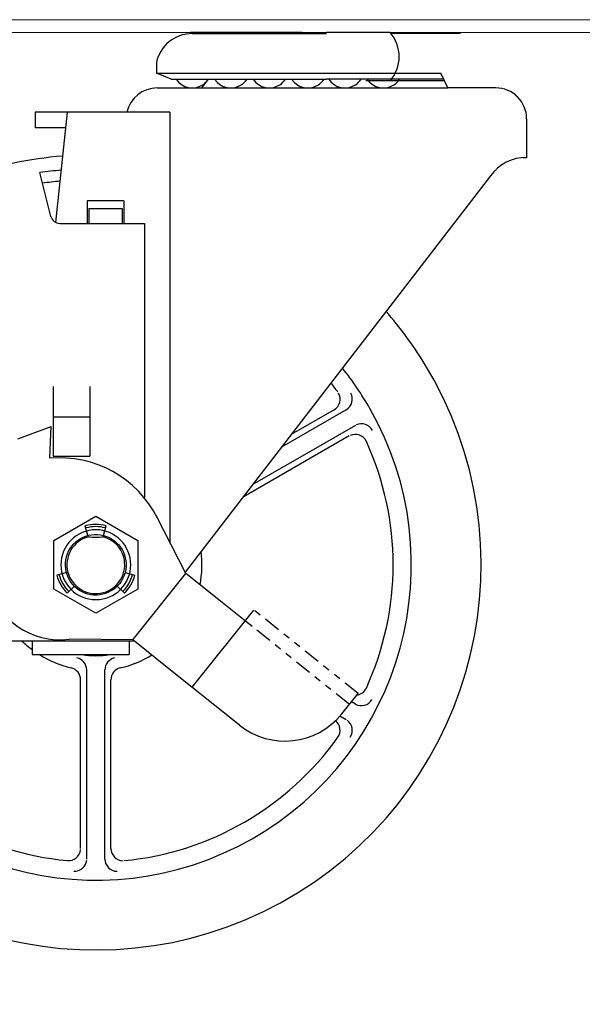
# Model space of a CAD drawing. Extents: x 4 to 295, y -272 to -25.
# Drawn here: x 34 to 42, y -258 to -244 of the extents above; entities that cross this region are included whole.
import ezdxf

# ---------------------------------------------------------------- set-up
doc = ezdxf.new("R2010")
doc.units = 0
doc.header["$MEASUREMENT"] = 0
doc.linetypes.add('AI-Linetype-167', pattern=[0.48599, 0.242995, -0.048599, 0.048599, -0.048599, 0.048599, -0.048599])
doc.linetypes.add('AI-Linetype-168', pattern=[0.48599, 0.242995, -0.048599, 0.048599, -0.048599, 0.048599, -0.048599])
doc.layers.add('Layer 1', color=7, linetype='Continuous')

# ---------------------------------------------------------------- blocks, each defined once
blk = doc.blocks.new('block 515')
at = {"layer": 'Layer 1', "color": 7, "lineweight": 18, "true_color": 0xffffff}
blk.add_lwpolyline([(26.5, -243.786), (91.893, -243.786)], dxfattribs=at)
blk = doc.blocks.new('block 539')
at = {"layer": 'Layer 1', "color": 7, "lineweight": 18, "true_color": 0xffffff}
blk.add_lwpolyline([(91.894, -243.972), (29.553, -243.972)], dxfattribs=at)
blk = doc.blocks.new('block 2100')
at = {"layer": 'Layer 1', "color": 7, "lineweight": 30, "true_color": 0xffffff}
blk.add_lwpolyline([(37.985, -243.972), (36.365, -243.972)], dxfattribs=at)
blk = doc.blocks.new('block 2101')
at = {"layer": 'Layer 1', "color": 7, "lineweight": 30, "true_color": 0xffffff}
blk.add_lwpolyline([(35.522, -252.832), (36.296, -251.865)], dxfattribs=at)
blk = doc.blocks.new('block 2102')
at = {"layer": 'Layer 1', "color": 7, "lineweight": 30, "true_color": 0xffffff}
blk.add_open_spline([(33.414, -251.97), (33.52, -252.522), (34.037, -252.896), (34.595, -252.823)], degree=3, dxfattribs=at)
blk = doc.blocks.new('block 2103')
at = {"layer": 'Layer 1', "color": 7, "lineweight": 30, "true_color": 0xffffff}
blk.add_lwpolyline([(37.263, -252.639), (36.799, -252.267)], dxfattribs=at)
blk = doc.blocks.new('block 2107')
at = {"layer": 'Layer 1', "color": 7, "lineweight": 30, "true_color": 0xffffff}
blk.add_open_spline([(38.927, -253.535), (39.448, -252.393), (39.448, -251.081), (38.927, -249.938)], degree=3, dxfattribs=at)
blk = doc.blocks.new('block 2108')
at = {"layer": 'Layer 1', "color": 7, "linetype": 'AI-Linetype-167', "lineweight": 30, "true_color": 0xffffff}
blk.add_lwpolyline([(38.806, -253.614), (37.287, -252.397)], dxfattribs=at)
blk = doc.blocks.new('block 2109')
at = {"layer": 'Layer 1', "color": 7, "lineweight": 30, "true_color": 0xffffff}
blk.add_lwpolyline([(36.385, -253.523), (37.287, -252.397)], dxfattribs=at)
blk = doc.blocks.new('block 2110')
at = {"layer": 'Layer 1', "color": 7, "lineweight": 30, "true_color": 0xffffff}
blk.add_open_spline([(32.041, -246.949), (29.396, -248.573), (28.57, -252.034), (30.194, -254.678), (31.818, -257.322), (35.279, -258.149), (37.923, -256.524), (40.567, -254.9), (41.394, -251.44), (39.77, -248.795), (39.606, -248.529), (39.42, -248.277), (39.215, -248.041)], degree=3, knots=[0, 0, 0, 0, 1, 1, 1, 2, 2, 2, 3, 3, 3, 4, 4, 4, 4], dxfattribs=at)
blk = doc.blocks.new('block 2111')
at = {"layer": 'Layer 1', "color": 7, "lineweight": 30, "true_color": 0xffffff}
blk.add_open_spline([(32.703, -247.739), (30.495, -248.997), (29.726, -251.807), (30.984, -254.015), (32.242, -256.223), (35.052, -256.993), (37.26, -255.734), (39.468, -254.476), (40.238, -251.666), (38.979, -249.458), (38.861, -249.251), (38.727, -249.053), (38.578, -248.866)], degree=3, knots=[0, 0, 0, 0, 1, 1, 1, 2, 2, 2, 3, 3, 3, 4, 4, 4, 4], dxfattribs=at)
blk = doc.blocks.new('block 2112')
at = {"layer": 'Layer 1', "color": 7, "lineweight": 30, "true_color": 0xffffff}
blk.add_open_spline([(37.076, -254.076), (37.534, -254.443), (38.202, -254.369), (38.569, -253.911)], degree=3, dxfattribs=at)
blk = doc.blocks.new('block 2113')
at = {"layer": 'Layer 1', "color": 7, "lineweight": 30, "true_color": 0xffffff}
blk.add_open_spline([(35.397, -256.053), (36.647, -255.932), (37.783, -255.276), (38.512, -254.254)], degree=3, dxfattribs=at)
blk = doc.blocks.new('block 2114')
at = {"layer": 'Layer 1', "color": 7, "linetype": 'AI-Linetype-168', "lineweight": 30, "true_color": 0xffffff}
blk.add_lwpolyline([(38.679, -253.773), (37.159, -252.556)], dxfattribs=at)
blk = doc.blocks.new('block 2115')
at = {"layer": 'Layer 1', "color": 7, "lineweight": 30, "true_color": 0xffffff}
blk.add_lwpolyline([(38.569, -253.911), (38.806, -253.614)], dxfattribs=at)
blk = doc.blocks.new('block 2116')
at = {"layer": 'Layer 1', "color": 7, "lineweight": 30, "true_color": 0xffffff}
blk.add_open_spline([(38.767, -253.769), (38.852, -253.818), (38.96, -253.789), (39.009, -253.704)], degree=3, dxfattribs=at)
blk = doc.blocks.new('block 2117')
at = {"layer": 'Layer 1', "color": 7, "lineweight": 30, "true_color": 0xffffff}
blk.add_lwpolyline([(38.767, -253.769), (38.709, -253.735)], dxfattribs=at)
blk = doc.blocks.new('block 2118')
at = {"layer": 'Layer 1', "color": 7, "lineweight": 30, "true_color": 0xffffff}
blk.add_lwpolyline([(38.634, -253.999), (38.541, -253.945)], dxfattribs=at)
blk = doc.blocks.new('block 2119')
at = {"layer": 'Layer 1', "color": 7, "lineweight": 30, "true_color": 0xffffff}
blk.add_open_spline([(38.692, -254.251), (38.747, -254.17), (38.726, -254.06), (38.645, -254.006)], degree=3, dxfattribs=at)
blk = doc.blocks.new('block 2120')
at = {"layer": 'Layer 1', "color": 7, "lineweight": 30, "true_color": 0xffffff}
blk.add_open_spline([(38.512, -254.254), (38.567, -254.177), (38.551, -254.07), (38.477, -254.012)], degree=3, dxfattribs=at)
blk = doc.blocks.new('block 2121')
at = {"layer": 'Layer 1', "color": 7, "lineweight": 30, "true_color": 0xffffff}
blk.add_open_spline([(38.788, -253.637), (38.849, -253.63), (38.902, -253.591), (38.927, -253.535)], degree=3, dxfattribs=at)
blk = doc.blocks.new('block 2122')
at = {"layer": 'Layer 1', "color": 7, "lineweight": 30, "true_color": 0xffffff}
blk.add_open_spline([(31.452, -254.254), (32.181, -255.276), (33.317, -255.932), (34.567, -256.053)], degree=3, dxfattribs=at)
blk = doc.blocks.new('block 2125')
at = {"layer": 'Layer 1', "color": 7, "lineweight": 30, "true_color": 0xffffff}
blk.add_lwpolyline([(34.849, -256.031), (34.849, -253.27)], dxfattribs=at)
blk = doc.blocks.new('block 2126')
at = {"layer": 'Layer 1', "color": 7, "lineweight": 30, "true_color": 0xffffff}
blk.add_lwpolyline([(34.761, -255.877), (34.761, -253.416)], dxfattribs=at)
blk = doc.blocks.new('block 2127')
at = {"layer": 'Layer 1', "color": 7, "lineweight": 30, "true_color": 0xffffff}
blk.add_lwpolyline([(35.115, -256.031), (35.115, -253.27)], dxfattribs=at)
blk = doc.blocks.new('block 2128')
at = {"layer": 'Layer 1', "color": 7, "lineweight": 30, "true_color": 0xffffff}
blk.add_lwpolyline([(35.203, -255.877), (35.203, -253.416)], dxfattribs=at)
blk = doc.blocks.new('block 2129')
at = {"layer": 'Layer 1', "color": 7, "lineweight": 30, "true_color": 0xffffff}
blk.add_open_spline([(35.115, -256.031), (35.115, -256.129), (35.194, -256.208), (35.291, -256.208)], degree=3, dxfattribs=at)
blk = doc.blocks.new('block 2130')
at = {"layer": 'Layer 1', "color": 7, "lineweight": 30, "true_color": 0xffffff}
blk.add_open_spline([(35.203, -255.877), (35.203, -255.974), (35.282, -256.054), (35.38, -256.054)], degree=3, dxfattribs=at)
blk = doc.blocks.new('block 2131')
at = {"layer": 'Layer 1', "color": 7, "lineweight": 30, "true_color": 0xffffff}
blk.add_open_spline([(34.659, -256.207), (34.757, -256.214), (34.842, -256.141), (34.849, -256.044)], degree=3, dxfattribs=at)
blk = doc.blocks.new('block 2132')
at = {"layer": 'Layer 1', "color": 7, "lineweight": 30, "true_color": 0xffffff}
blk.add_open_spline([(34.567, -256.053), (34.664, -256.062), (34.75, -255.991), (34.76, -255.893)], degree=3, dxfattribs=at)
blk = doc.blocks.new('block 2133')
at = {"layer": 'Layer 1', "color": 7, "lineweight": 30, "true_color": 0xffffff}
blk.add_lwpolyline([(34.053, -253.048), (35.468, -253.048)], dxfattribs=at)
blk = doc.blocks.new('block 2134')
at = {"layer": 'Layer 1', "color": 7, "lineweight": 30, "true_color": 0xffffff}
blk.add_lwpolyline([(33.654, -252.845), (35.538, -252.845)], dxfattribs=at)
blk = doc.blocks.new('block 2135')
at = {"layer": 'Layer 1', "color": 7, "lineweight": 30, "true_color": 0xffffff}
blk.add_open_spline([(34.159, -253.048), (34.302, -253.138), (34.46, -253.204), (34.624, -253.243)], degree=3, dxfattribs=at)
blk = doc.blocks.new('block 2136')
at = {"layer": 'Layer 1', "color": 7, "lineweight": 30, "true_color": 0xffffff}
blk.add_lwpolyline([(37.076, -254.076), (36.024, -253.234)], dxfattribs=at)
blk = doc.blocks.new('block 2137')
at = {"layer": 'Layer 1', "color": 7, "lineweight": 30, "true_color": 0xffffff}
blk.add_lwpolyline([(36.024, -253.234), (35.522, -252.832)], dxfattribs=at)
blk = doc.blocks.new('block 2138')
at = {"layer": 'Layer 1', "color": 7, "lineweight": 30, "true_color": 0xffffff}
blk.add_open_spline([(34.849, -253.27), (34.849, -253.186), (34.79, -253.114), (34.707, -253.097)], degree=3, dxfattribs=at)
blk = doc.blocks.new('block 2139')
at = {"layer": 'Layer 1', "color": 7, "lineweight": 30, "true_color": 0xffffff}
blk.add_open_spline([(35.256, -253.097), (35.174, -253.114), (35.115, -253.186), (35.115, -253.27)], degree=3, dxfattribs=at)
blk = doc.blocks.new('block 2140')
at = {"layer": 'Layer 1', "color": 7, "lineweight": 30, "true_color": 0xffffff}
blk.add_open_spline([(35.339, -253.243), (35.501, -253.205), (35.656, -253.141), (35.798, -253.053)], degree=3, dxfattribs=at)
blk = doc.blocks.new('block 2141')
at = {"layer": 'Layer 1', "color": 7, "lineweight": 30, "true_color": 0xffffff}
blk.add_open_spline([(35.339, -253.243), (35.259, -253.262), (35.203, -253.334), (35.203, -253.416)], degree=3, dxfattribs=at)
blk = doc.blocks.new('block 2142')
at = {"layer": 'Layer 1', "color": 7, "lineweight": 30, "true_color": 0xffffff}
blk.add_open_spline([(34.761, -253.416), (34.761, -253.334), (34.704, -253.262), (34.624, -253.243)], degree=3, dxfattribs=at)
blk = doc.blocks.new('block 2143')
at = {"layer": 'Layer 1', "color": 7, "lineweight": 30, "true_color": 0xffffff}
blk.add_lwpolyline([(35.522, -252.832), (34.595, -252.823)], dxfattribs=at)
blk = doc.blocks.new('block 2144')
at = {"layer": 'Layer 1', "color": 7, "lineweight": 30, "true_color": 0xffffff}
blk.add_open_spline([(34.779, -253.048), (34.914, -253.069), (35.05, -253.069), (35.184, -253.048)], degree=3, dxfattribs=at)
blk = doc.blocks.new('block 2145')
at = {"layer": 'Layer 1', "color": 7, "lineweight": 30, "true_color": 0xffffff}
blk.add_lwpolyline([(35.468, -252.845), (35.468, -253.048)], dxfattribs=at)
blk = doc.blocks.new('block 2146')
at = {"layer": 'Layer 1', "lineweight": 0}
blk.add_lwpolyline([(34.982, -252.843), (34.982, -252.843)], dxfattribs=at)
blk = doc.blocks.new('block 2147')
at = {"layer": 'Layer 1', "color": 7, "lineweight": 30, "true_color": 0xffffff}
blk.add_lwpolyline([(34.053, -252.845), (34.053, -253.048)], dxfattribs=at)
blk = doc.blocks.new('block 2148')
at = {"layer": 'Layer 1', "color": 7, "lineweight": 30, "true_color": 0xffffff}
blk.add_open_spline([(33.9, -252.845), (33.948, -252.892), (33.999, -252.935), (34.053, -252.975)], degree=3, dxfattribs=at)
blk = doc.blocks.new('block 2155')
at = {"layer": 'Layer 1', "color": 7, "lineweight": 30, "true_color": 0xffffff}
blk.add_lwpolyline([(36.389, -243.989), (38.344, -243.989)], dxfattribs=at)
blk = doc.blocks.new('block 2156')
at = {"layer": 'Layer 1', "color": 7, "lineweight": 30, "true_color": 0xffffff}
blk.add_open_spline([(37.276, -244.653), (37.36, -244.783), (37.534, -244.821), (37.665, -244.737), (37.698, -244.715), (37.727, -244.687), (37.748, -244.653)], degree=3, knots=[0, 0, 0, 0, 1, 1, 1, 2, 2, 2, 2], dxfattribs=at)
blk = doc.blocks.new('block 2157')
at = {"layer": 'Layer 1', "color": 7, "lineweight": 30, "true_color": 0xffffff}
blk.add_lwpolyline([(36.079, -244.653), (38.344, -244.653)], dxfattribs=at)
blk = doc.blocks.new('block 2158')
at = {"layer": 'Layer 1', "color": 7, "lineweight": 30, "true_color": 0xffffff}
blk.add_lwpolyline([(38.678, -249.858), (37.122, -250.757)], dxfattribs=at)
blk = doc.blocks.new('block 2159')
at = {"layer": 'Layer 1', "color": 7, "lineweight": 30, "true_color": 0xffffff}
blk.add_lwpolyline([(38.767, -249.704), (37.264, -250.573)], dxfattribs=at)
blk = doc.blocks.new('block 2160')
at = {"layer": 'Layer 1', "color": 7, "lineweight": 30, "true_color": 0xffffff}
blk.add_lwpolyline([(40.738, -246.065), (36.285, -251.843)], dxfattribs=at)
blk = doc.blocks.new('block 2161')
at = {"layer": 'Layer 1', "color": 7, "lineweight": 30, "true_color": 0xffffff}
blk.add_open_spline([(38.927, -249.938), (38.887, -249.849), (38.782, -249.81), (38.693, -249.851)], degree=3, dxfattribs=at)
blk = doc.blocks.new('block 2162')
at = {"layer": 'Layer 1', "color": 7, "lineweight": 30, "true_color": 0xffffff}
blk.add_lwpolyline([(38.634, -249.475), (37.689, -250.02)], dxfattribs=at)
blk = doc.blocks.new('block 2163')
at = {"layer": 'Layer 1', "color": 7, "lineweight": 30, "true_color": 0xffffff}
blk.add_lwpolyline([(38.456, -249.475), (37.831, -249.836)], dxfattribs=at)
blk = doc.blocks.new('block 2164')
at = {"layer": 'Layer 1', "color": 7, "lineweight": 30, "true_color": 0xffffff}
blk.add_open_spline([(39.015, -249.78), (38.972, -249.693), (38.866, -249.656), (38.778, -249.698)], degree=3, dxfattribs=at)
blk = doc.blocks.new('block 2165')
at = {"layer": 'Layer 1', "color": 7, "lineweight": 30, "true_color": 0xffffff}
blk.add_open_spline([(38.512, -249.219), (38.479, -249.173), (38.446, -249.128), (38.411, -249.083)], degree=3, dxfattribs=at)
blk = doc.blocks.new('block 2166')
at = {"layer": 'Layer 1', "color": 7, "lineweight": 30, "true_color": 0xffffff}
blk.add_open_spline([(38.634, -249.475), (38.719, -249.426), (38.748, -249.317), (38.699, -249.233)], degree=3, dxfattribs=at)
blk = doc.blocks.new('block 2167')
at = {"layer": 'Layer 1', "color": 7, "lineweight": 30, "true_color": 0xffffff}
blk.add_open_spline([(38.456, -249.475), (38.541, -249.426), (38.57, -249.318), (38.521, -249.233)], degree=3, dxfattribs=at)
blk = doc.blocks.new('block 2168')
at = {"layer": 'Layer 1', "color": 7, "lineweight": 30, "true_color": 0xffffff}
blk.add_open_spline([(39.273, -244.68), (39.45, -244.477), (39.45, -244.175), (39.273, -243.972)], degree=3, dxfattribs=at)
blk = doc.blocks.new('block 2169')
at = {"layer": 'Layer 1', "color": 7, "lineweight": 30, "true_color": 0xffffff}
blk.add_lwpolyline([(40.813, -244.781), (40.114, -244.781)], dxfattribs=at)
blk = doc.blocks.new('block 2170')
at = {"layer": 'Layer 1', "color": 7, "lineweight": 30, "true_color": 0xffffff}
blk.add_open_spline([(41.265, -245.798), (41.055, -245.792), (40.857, -245.892), (40.738, -246.065)], degree=3, dxfattribs=at)
blk = doc.blocks.new('block 2171')
at = {"layer": 'Layer 1', "color": 7, "lineweight": 30, "true_color": 0xffffff}
blk.add_lwpolyline([(41.265, -245.233), (41.265, -245.799)], dxfattribs=at)
blk = doc.blocks.new('block 2172')
at = {"layer": 'Layer 1', "lineweight": 0}
blk.add_lwpolyline([(41.265, -245.711), (41.265, -245.711)], dxfattribs=at)
blk = doc.blocks.new('block 2173')
at = {"layer": 'Layer 1', "lineweight": 0}
blk.add_lwpolyline([(41.265, -245.781), (41.265, -245.781)], dxfattribs=at)
blk = doc.blocks.new('block 2174')
at = {"layer": 'Layer 1', "color": 7, "lineweight": 30, "true_color": 0xffffff}
blk.add_lwpolyline([(41.265, -245.799), (41.209, -245.799)], dxfattribs=at)
blk = doc.blocks.new('block 2175')
at = {"layer": 'Layer 1', "color": 7, "lineweight": 30, "true_color": 0xffffff}
blk.add_open_spline([(41.265, -245.233), (41.265, -244.983), (41.063, -244.781), (40.813, -244.781)], degree=3, dxfattribs=at)
blk = doc.blocks.new('block 2176')
at = {"layer": 'Layer 1', "lineweight": 0}
blk.add_lwpolyline([(40.813, -244.781), (40.813, -244.781)], dxfattribs=at)
blk = doc.blocks.new('block 2177')
at = {"layer": 'Layer 1', "lineweight": 0}
blk.add_lwpolyline([(40.813, -244.781), (40.813, -244.781)], dxfattribs=at)
blk = doc.blocks.new('block 2178')
at = {"layer": 'Layer 1', "lineweight": 0}
blk.add_lwpolyline([(40.114, -244.781), (40.114, -244.781)], dxfattribs=at)
blk = doc.blocks.new('block 2179')
at = {"layer": 'Layer 1', "lineweight": 0}
blk.add_lwpolyline([(40.114, -244.781), (40.114, -244.781)], dxfattribs=at)
blk = doc.blocks.new('block 2180')
at = {"layer": 'Layer 1', "lineweight": 0}
blk.add_lwpolyline([(40.114, -244.781), (40.114, -244.781)], dxfattribs=at)
blk = doc.blocks.new('block 2181')
at = {"layer": 'Layer 1', "lineweight": 0}
blk.add_lwpolyline([(40.114, -244.781), (40.114, -244.781)], dxfattribs=at)
blk = doc.blocks.new('block 2182')
at = {"layer": 'Layer 1', "color": 7, "lineweight": 30, "true_color": 0xffffff}
blk.add_open_spline([(37.838, -244.653), (37.922, -244.783), (38.096, -244.821), (38.227, -244.737), (38.26, -244.715), (38.289, -244.687), (38.31, -244.653)], degree=3, knots=[0, 0, 0, 0, 1, 1, 1, 2, 2, 2, 2], dxfattribs=at)
blk = doc.blocks.new('block 2183')
at = {"layer": 'Layer 1', "color": 7, "lineweight": 30, "true_color": 0xffffff}
blk.add_lwpolyline([(37.377, -244.653), (38.344, -244.653)], dxfattribs=at)
blk = doc.blocks.new('block 2184')
at = {"layer": 'Layer 1', "color": 7, "lineweight": 30, "true_color": 0xffffff}
blk.add_lwpolyline([(40.3, -243.989), (39.288, -243.989)], dxfattribs=at)
blk = doc.blocks.new('block 2185')
at = {"layer": 'Layer 1', "color": 7, "lineweight": 30, "true_color": 0xffffff}
blk.add_lwpolyline([(39.273, -243.972), (38.344, -243.972)], dxfattribs=at)
blk = doc.blocks.new('block 2186')
at = {"layer": 'Layer 1', "color": 7, "lineweight": 30, "true_color": 0xffffff}
blk.add_lwpolyline([(37.415, -243.972), (38.344, -243.972)], dxfattribs=at)
blk = doc.blocks.new('block 2187')
at = {"layer": 'Layer 1', "color": 7, "lineweight": 30, "true_color": 0xffffff}
blk.add_lwpolyline([(37.415, -243.972), (37.415, -243.972)], dxfattribs=at)
blk = doc.blocks.new('block 2188')
at = {"layer": 'Layer 1', "color": 7, "lineweight": 30, "true_color": 0xffffff}
blk.add_lwpolyline([(35.69, -246.757), (35.69, -250.761)], dxfattribs=at)
blk = doc.blocks.new('block 2189')
at = {"layer": 'Layer 1', "color": 7, "lineweight": 30, "true_color": 0xffffff}
blk.add_lwpolyline([(36.06, -245.135), (36.06, -251.405)], dxfattribs=at)
blk = doc.blocks.new('block 2196')
at = {"layer": 'Layer 1', "color": 7, "lineweight": 30, "true_color": 0xffffff}
blk.add_lwpolyline([(34.362, -249.137), (34.362, -250.155)], dxfattribs=at)
blk = doc.blocks.new('block 2198')
at = {"layer": 'Layer 1', "color": 7, "lineweight": 30, "true_color": 0xffffff}
blk.add_lwpolyline([(34.309, -250.184), (34.33, -249.719)], dxfattribs=at)
blk = doc.blocks.new('block 2199')
at = {"layer": 'Layer 1', "color": 7, "lineweight": 30, "true_color": 0xffffff}
blk.add_lwpolyline([(33.844, -249.902), (34.33, -249.719)], dxfattribs=at)
blk = doc.blocks.new('block 2200')
at = {"layer": 'Layer 1', "color": 7, "lineweight": 30, "true_color": 0xffffff}
blk.add_lwpolyline([(34.893, -249.137), (34.893, -250.155)], dxfattribs=at)
blk = doc.blocks.new('block 2202')
at = {"layer": 'Layer 1', "color": 7, "lineweight": 30, "true_color": 0xffffff}
blk.add_lwpolyline([(34.362, -250.155), (34.893, -250.155)], dxfattribs=at)
blk = doc.blocks.new('block 2203')
at = {"layer": 'Layer 1', "color": 7, "lineweight": 30, "true_color": 0xffffff}
blk.add_open_spline([(34.445, -251.88), (34.47, -251.975), (34.52, -252.06), (34.589, -252.129)], degree=3, dxfattribs=at)
blk = doc.blocks.new('block 2204')
at = {"layer": 'Layer 1', "color": 7, "lineweight": 30, "true_color": 0xffffff}
blk.add_open_spline([(34.413, -251.889), (34.439, -251.989), (34.492, -252.08), (34.565, -252.153)], degree=3, dxfattribs=at)
blk = doc.blocks.new('block 2205')
at = {"layer": 'Layer 1', "color": 7, "lineweight": 30, "true_color": 0xffffff}
blk.add_lwpolyline([(34.558, -251.85), (34.413, -251.889)], dxfattribs=at)
blk = doc.blocks.new('block 2206')
at = {"layer": 'Layer 1', "color": 7, "lineweight": 30, "true_color": 0xffffff}
blk.add_open_spline([(35.882, -251.058), (35.588, -250.47), (34.964, -250.123), (34.309, -250.184)], degree=3, dxfattribs=at)
blk = doc.blocks.new('block 2207')
at = {"layer": 'Layer 1', "color": 7, "lineweight": 30, "true_color": 0xffffff}
blk.add_lwpolyline([(36.296, -251.865), (35.865, -251.026)], dxfattribs=at)
blk = doc.blocks.new('block 2208')
at = {"layer": 'Layer 1', "color": 7, "lineweight": 30, "true_color": 0xffffff}
blk.add_open_spline([(36.502, -252.03), (36.533, -251.869), (36.539, -251.703), (36.518, -251.54)], degree=3, dxfattribs=at)
blk = doc.blocks.new('block 2209')
at = {"layer": 'Layer 1', "color": 7, "lineweight": 30, "true_color": 0xffffff}
blk.add_lwpolyline([(36.799, -252.267), (36.296, -251.865)], dxfattribs=at)
blk = doc.blocks.new('block 2210')
at = {"layer": 'Layer 1', "color": 7, "lineweight": 30, "true_color": 0xffffff}
blk.add_open_spline([(35.096, -251.309), (34.86, -251.246), (34.618, -251.386), (34.554, -251.622), (34.491, -251.858), (34.631, -252.101), (34.867, -252.164), (35.103, -252.227), (35.346, -252.087), (35.409, -251.851), (35.472, -251.615), (35.332, -251.373), (35.096, -251.309)], degree=3, knots=[0, 0, 0, 0, 1, 1, 1, 2, 2, 2, 3, 3, 3, 4, 4, 4, 4], dxfattribs=at)
blk = doc.blocks.new('block 2211')
at = {"layer": 'Layer 1', "color": 7, "lineweight": 30, "true_color": 0xffffff}
blk.add_open_spline([(34.873, -251.33), (34.648, -251.39), (34.515, -251.621), (34.575, -251.846), (34.635, -252.07), (34.866, -252.204), (35.091, -252.144), (35.315, -252.083), (35.449, -251.852), (35.389, -251.628), (35.35, -251.482), (35.236, -251.369), (35.091, -251.33)], degree=3, knots=[0, 0, 0, 0, 1, 1, 1, 2, 2, 2, 3, 3, 3, 4, 4, 4, 4], dxfattribs=at)
blk = doc.blocks.new('block 2212')
at = {"layer": 'Layer 1', "color": 7, "lineweight": 30, "true_color": 0xffffff}
blk.add_open_spline([(34.472, -251.737), (34.472, -251.455), (34.7, -251.227), (34.982, -251.227), (35.263, -251.227), (35.491, -251.455), (35.491, -251.737), (35.491, -252.018), (35.263, -252.246), (34.982, -252.246), (34.7, -252.246), (34.472, -252.018), (34.472, -251.737), (34.472, -251.737), (34.472, -251.737), (34.472, -251.737)], degree=3, knots=[0, 0, 0, 0, 1, 1, 1, 2, 2, 2, 3, 3, 3, 4, 4, 4, 5, 5, 5, 5], dxfattribs=at)
blk = doc.blocks.new('block 2213')
at = {"layer": 'Layer 1', "color": 7, "lineweight": 30, "true_color": 0xffffff}
blk.add_lwpolyline([(35.409, -251.851), (35.551, -251.889)], dxfattribs=at)
blk = doc.blocks.new('block 2214')
at = {"layer": 'Layer 1', "color": 7, "lineweight": 30, "true_color": 0xffffff}
blk.add_lwpolyline([(35.295, -252.05), (35.398, -252.153)], dxfattribs=at)
blk = doc.blocks.new('block 2215')
at = {"layer": 'Layer 1', "color": 7, "lineweight": 30, "true_color": 0xffffff}
blk.add_open_spline([(35.375, -252.129), (35.443, -252.06), (35.493, -251.975), (35.518, -251.88)], degree=3, dxfattribs=at)
blk = doc.blocks.new('block 2216')
at = {"layer": 'Layer 1', "color": 7, "lineweight": 30, "true_color": 0xffffff}
blk.add_open_spline([(35.398, -252.153), (35.472, -252.08), (35.524, -251.989), (35.551, -251.889)], degree=3, dxfattribs=at)
blk = doc.blocks.new('block 2217')
at = {"layer": 'Layer 1', "color": 7, "lineweight": 30, "true_color": 0xffffff}
blk.add_lwpolyline([(34.671, -252.047), (34.565, -252.153)], dxfattribs=at)
blk = doc.blocks.new('block 2218')
at = {"layer": 'Layer 1', "lineweight": 0}
blk.add_lwpolyline([(34.761, -252.12), (34.761, -252.12)], dxfattribs=at)
blk = doc.blocks.new('block 2219')
at = {"layer": 'Layer 1', "color": 7, "lineweight": 30, "true_color": 0xffffff}
blk.add_open_spline([(35.134, -251.167), (35.034, -251.141), (34.929, -251.141), (34.829, -251.167)], degree=3, dxfattribs=at)
blk = doc.blocks.new('block 2220')
at = {"layer": 'Layer 1', "color": 7, "lineweight": 30, "true_color": 0xffffff}
blk.add_open_spline([(35.126, -251.2), (35.031, -251.175), (34.932, -251.175), (34.838, -251.2)], degree=3, dxfattribs=at)
blk = doc.blocks.new('block 2221')
at = {"layer": 'Layer 1', "color": 7, "lineweight": 30, "true_color": 0xffffff}
blk.add_lwpolyline([(35.096, -251.309), (35.134, -251.167)], dxfattribs=at)
blk = doc.blocks.new('block 2222')
at = {"layer": 'Layer 1', "lineweight": 0}
blk.add_lwpolyline([(35.126, -251.2), (35.126, -251.2)], dxfattribs=at)
blk = doc.blocks.new('block 2223')
at = {"layer": 'Layer 1', "color": 7, "lineweight": 30, "true_color": 0xffffff}
blk.add_lwpolyline([(34.867, -251.309), (34.829, -251.167)], dxfattribs=at)
blk = doc.blocks.new('block 2224')
at = {"layer": 'Layer 1', "color": 7, "lineweight": 30, "true_color": 0xffffff}
blk.add_open_spline([(34.873, -251.33), (34.945, -251.334), (35.018, -251.334), (35.091, -251.33)], degree=3, dxfattribs=at)
blk = doc.blocks.new('block 2225')
at = {"layer": 'Layer 1', "lineweight": 0}
blk.add_lwpolyline([(34.838, -251.2), (34.838, -251.2)], dxfattribs=at)
blk = doc.blocks.new('block 2230')
at = {"layer": 'Layer 1', "color": 7, "lineweight": 30, "true_color": 0xffffff}
blk.add_lwpolyline([(34.362, -249.58), (34.893, -249.58)], dxfattribs=at)
blk = doc.blocks.new('block 2240')
at = {"layer": 'Layer 1', "color": 7, "lineweight": 30, "true_color": 0xffffff}
blk.add_lwpolyline([(36.079, -244.653), (35.867, -244.565)], dxfattribs=at)
blk = doc.blocks.new('block 2241')
at = {"layer": 'Layer 1', "color": 7, "lineweight": 30, "true_color": 0xffffff}
blk.add_lwpolyline([(36.06, -245.135), (34.097, -245.135)], dxfattribs=at)
blk = doc.blocks.new('block 2242')
at = {"layer": 'Layer 1', "color": 7, "lineweight": 30, "true_color": 0xffffff}
blk.add_lwpolyline([(36.06, -245.135), (34.097, -245.135)], dxfattribs=at)
blk = doc.blocks.new('block 2243')
at = {"layer": 'Layer 1', "color": 7, "lineweight": 30, "true_color": 0xffffff}
blk.add_lwpolyline([(34.539, -245.365), (34.097, -245.365)], dxfattribs=at)
blk = doc.blocks.new('block 2244')
at = {"layer": 'Layer 1', "color": 7, "lineweight": 30, "true_color": 0xffffff}
blk.add_open_spline([(34.475, -245.982), (34.372, -245.991), (34.269, -246.002), (34.167, -246.017)], degree=3, dxfattribs=at)
blk = doc.blocks.new('block 2245')
at = {"layer": 'Layer 1', "color": 7, "lineweight": 30, "true_color": 0xffffff}
blk.add_open_spline([(34.458, -246.142), (34.374, -246.15), (34.29, -246.16), (34.206, -246.171)], degree=3, dxfattribs=at)
blk = doc.blocks.new('block 2246')
at = {"layer": 'Layer 1', "color": 7, "lineweight": 30, "true_color": 0xffffff}
blk.add_open_spline([(34.328, -246.657), (34.343, -246.716), (34.396, -246.757), (34.457, -246.757)], degree=3, dxfattribs=at)
blk = doc.blocks.new('block 2247')
at = {"layer": 'Layer 1', "color": 7, "lineweight": 30, "true_color": 0xffffff}
blk.add_lwpolyline([(34.564, -245.135), (34.395, -246.742)], dxfattribs=at)
blk = doc.blocks.new('block 2248')
at = {"layer": 'Layer 1', "color": 7, "lineweight": 30, "true_color": 0xffffff}
blk.add_open_spline([(34.496, -245.776), (33.541, -245.854), (32.618, -246.16), (31.806, -246.669)], degree=3, dxfattribs=at)
blk = doc.blocks.new('block 2249')
at = {"layer": 'Layer 1', "color": 7, "lineweight": 30, "true_color": 0xffffff}
blk.add_lwpolyline([(34.881, -246.542), (34.881, -246.757)], dxfattribs=at)
blk = doc.blocks.new('block 2250')
at = {"layer": 'Layer 1', "color": 7, "lineweight": 30, "true_color": 0xffffff}
blk.add_lwpolyline([(35.368, -246.542), (35.368, -246.757)], dxfattribs=at)
blk = doc.blocks.new('block 2251')
at = {"layer": 'Layer 1', "color": 7, "lineweight": 30, "true_color": 0xffffff}
blk.add_lwpolyline([(35.39, -246.427), (35.39, -246.757)], dxfattribs=at)
blk = doc.blocks.new('block 2252')
at = {"layer": 'Layer 1', "color": 7, "lineweight": 30, "true_color": 0xffffff}
blk.add_lwpolyline([(34.857, -246.427), (34.857, -246.757)], dxfattribs=at)
blk = doc.blocks.new('block 2253')
at = {"layer": 'Layer 1', "color": 7, "lineweight": 30, "true_color": 0xffffff}
blk.add_lwpolyline([(34.457, -246.757), (35.69, -246.757)], dxfattribs=at)
blk = doc.blocks.new('block 2254')
at = {"layer": 'Layer 1', "color": 7, "lineweight": 30, "true_color": 0xffffff}
blk.add_lwpolyline([(35.39, -246.427), (34.857, -246.427)], dxfattribs=at)
blk = doc.blocks.new('block 2255')
at = {"layer": 'Layer 1', "color": 7, "lineweight": 30, "true_color": 0xffffff}
blk.add_lwpolyline([(34.881, -246.542), (35.368, -246.542)], dxfattribs=at)
blk = doc.blocks.new('block 2256')
at = {"layer": 'Layer 1', "color": 7, "lineweight": 30, "true_color": 0xffffff}
blk.add_lwpolyline([(36.53, -244.782), (36.625, -244.653)], dxfattribs=at)
blk = doc.blocks.new('block 2257')
at = {"layer": 'Layer 1', "color": 7, "lineweight": 30, "true_color": 0xffffff}
blk.add_lwpolyline([(36.53, -244.782), (36.625, -244.653)], dxfattribs=at)
blk = doc.blocks.new('block 2258')
at = {"layer": 'Layer 1', "color": 7, "lineweight": 30, "true_color": 0xffffff}
blk.add_open_spline([(36.153, -244.653), (36.237, -244.783), (36.411, -244.821), (36.541, -244.737), (36.574, -244.715), (36.603, -244.687), (36.625, -244.653)], degree=3, knots=[0, 0, 0, 0, 1, 1, 1, 2, 2, 2, 2], dxfattribs=at)
blk = doc.blocks.new('block 2259')
at = {"layer": 'Layer 1', "color": 7, "lineweight": 30, "true_color": 0xffffff}
blk.add_open_spline([(36.714, -244.653), (36.799, -244.783), (36.972, -244.821), (37.103, -244.737), (37.136, -244.715), (37.165, -244.687), (37.187, -244.653)], degree=3, knots=[0, 0, 0, 0, 1, 1, 1, 2, 2, 2, 2], dxfattribs=at)
blk = doc.blocks.new('block 2260')
at = {"layer": 'Layer 1', "lineweight": 0}
blk.add_lwpolyline([(35.876, -244.781), (35.876, -244.781)], dxfattribs=at)
blk = doc.blocks.new('block 2261')
at = {"layer": 'Layer 1', "lineweight": 0}
blk.add_lwpolyline([(35.876, -244.781), (35.876, -244.781)], dxfattribs=at)
blk = doc.blocks.new('block 2262')
at = {"layer": 'Layer 1', "lineweight": 0}
blk.add_lwpolyline([(35.876, -244.781), (35.876, -244.781)], dxfattribs=at)
blk = doc.blocks.new('block 2263')
at = {"layer": 'Layer 1', "lineweight": 0}
blk.add_lwpolyline([(35.876, -244.781), (35.876, -244.781)], dxfattribs=at)
blk = doc.blocks.new('block 2264')
at = {"layer": 'Layer 1', "lineweight": 0}
blk.add_lwpolyline([(35.876, -244.781), (35.876, -244.781)], dxfattribs=at)
blk = doc.blocks.new('block 2265')
at = {"layer": 'Layer 1', "lineweight": 0}
blk.add_lwpolyline([(35.876, -244.781), (35.876, -244.781)], dxfattribs=at)
blk = doc.blocks.new('block 2266')
at = {"layer": 'Layer 1', "lineweight": 0}
blk.add_lwpolyline([(35.876, -244.781), (35.876, -244.781)], dxfattribs=at)
blk = doc.blocks.new('block 2267')
at = {"layer": 'Layer 1', "lineweight": 0}
blk.add_lwpolyline([(35.876, -244.781), (35.876, -244.781)], dxfattribs=at)
blk = doc.blocks.new('block 2268')
at = {"layer": 'Layer 1', "color": 7, "lineweight": 30, "true_color": 0xffffff}
blk.add_open_spline([(35.876, -244.781), (35.664, -244.781), (35.481, -244.929), (35.435, -245.135)], degree=3, dxfattribs=at)
blk = doc.blocks.new('block 2269')
at = {"layer": 'Layer 1', "color": 7, "lineweight": 30, "true_color": 0xffffff}
blk.add_lwpolyline([(34.328, -246.657), (34.167, -246.017)], dxfattribs=at)
blk = doc.blocks.new('block 2270')
at = {"layer": 'Layer 1', "color": 7, "lineweight": 30, "true_color": 0xffffff}
blk.add_lwpolyline([(34.097, -245.135), (34.097, -245.365)], dxfattribs=at)
blk = doc.blocks.new('block 2271')
at = {"layer": 'Layer 1', "lineweight": 0}
blk.add_lwpolyline([(34.097, -245.135), (34.097, -245.135)], dxfattribs=at)
blk = doc.blocks.new('block 2272')
at = {"layer": 'Layer 1', "lineweight": 0}
blk.add_lwpolyline([(34.097, -245.135), (34.097, -245.135)], dxfattribs=at)
blk = doc.blocks.new('block 2273')
at = {"layer": 'Layer 1', "lineweight": 0}
blk.add_lwpolyline([(34.097, -245.135), (34.097, -245.135)], dxfattribs=at)
blk = doc.blocks.new('block 2274')
at = {"layer": 'Layer 1', "color": 7, "lineweight": 30, "true_color": 0xffffff}
blk.add_open_spline([(36.389, -243.989), (36.164, -243.989), (35.963, -244.128), (35.884, -244.338)], degree=3, dxfattribs=at)
blk = doc.blocks.new('block 2275')
at = {"layer": 'Layer 1', "color": 7, "lineweight": 30, "true_color": 0xffffff}
blk.add_open_spline([(35.884, -244.338), (35.872, -244.368), (35.867, -244.4), (35.867, -244.432)], degree=3, dxfattribs=at)
blk = doc.blocks.new('block 2276')
at = {"layer": 'Layer 1', "color": 7, "lineweight": 30, "true_color": 0xffffff}
blk.add_lwpolyline([(35.867, -244.432), (35.867, -244.565)], dxfattribs=at)
blk = doc.blocks.new('block 2277')
at = {"layer": 'Layer 1', "color": 133, "lineweight": 30, "true_color": 0x6fccdc}
blk.add_lwpolyline([(41.164, -244.948), (41.098, -244.882)], dxfattribs=at)
blk = doc.blocks.new('block 2278')
at = {"layer": 'Layer 1', "color": 7, "lineweight": 30, "true_color": 0xffffff}
blk.add_lwpolyline([(34.982, -251.029), (35.595, -251.383)], dxfattribs=at)
blk = doc.blocks.new('block 2279')
at = {"layer": 'Layer 1', "color": 7, "lineweight": 30, "true_color": 0xffffff}
blk.add_lwpolyline([(35.595, -251.383), (35.595, -252.091)], dxfattribs=at)
blk = doc.blocks.new('block 2280')
at = {"layer": 'Layer 1', "color": 7, "lineweight": 30, "true_color": 0xffffff}
blk.add_lwpolyline([(35.595, -252.091), (34.982, -252.445)], dxfattribs=at)
blk = doc.blocks.new('block 2281')
at = {"layer": 'Layer 1', "color": 7, "lineweight": 30, "true_color": 0xffffff}
blk.add_lwpolyline([(34.982, -252.445), (34.369, -252.091)], dxfattribs=at)
blk = doc.blocks.new('block 2282')
at = {"layer": 'Layer 1', "color": 7, "lineweight": 30, "true_color": 0xffffff}
blk.add_lwpolyline([(34.369, -252.091), (34.369, -251.383)], dxfattribs=at)
blk = doc.blocks.new('block 2283')
at = {"layer": 'Layer 1', "color": 7, "lineweight": 30, "true_color": 0xffffff}
blk.add_lwpolyline([(34.369, -251.383), (34.982, -251.029)], dxfattribs=at)
blk = doc.blocks.new('block 2284')
at = {"layer": 'Layer 1', "color": 7, "lineweight": 30, "true_color": 0xffffff}
blk.add_open_spline([(38.378, -244.653), (38.462, -244.783), (38.636, -244.821), (38.767, -244.737), (38.8, -244.715), (38.829, -244.687), (38.85, -244.653)], degree=3, knots=[0, 0, 0, 0, 1, 1, 1, 2, 2, 2, 2], dxfattribs=at)
blk = doc.blocks.new('block 2285')
at = {"layer": 'Layer 1', "color": 7, "lineweight": 30, "true_color": 0xffffff}
blk.add_open_spline([(38.94, -244.653), (39.024, -244.783), (39.198, -244.821), (39.329, -244.737), (39.362, -244.715), (39.391, -244.687), (39.412, -244.653)], degree=3, knots=[0, 0, 0, 0, 1, 1, 1, 2, 2, 2, 2], dxfattribs=at)
blk = doc.blocks.new('block 2289')
at = {"layer": 'Layer 1', "color": 7, "lineweight": 30, "true_color": 0xffffff}
blk.add_lwpolyline([(35.876, -244.781), (40.114, -244.781)], dxfattribs=at)
blk = doc.blocks.new('block 2290')
at = {"layer": 'Layer 1', "color": 7, "lineweight": 30, "true_color": 0xffffff}
blk.add_lwpolyline([(40.068, -244.68), (38.92, -244.68)], dxfattribs=at)
blk = doc.blocks.new('block 2291')
at = {"layer": 'Layer 1', "color": 7, "lineweight": 30, "true_color": 0xffffff}
blk.add_lwpolyline([(40.055, -244.653), (38.344, -244.653)], dxfattribs=at)
blk = doc.blocks.new('block 2292')
at = {"layer": 'Layer 1', "color": 7, "lineweight": 30, "true_color": 0xffffff}
blk.add_lwpolyline([(40.114, -244.781), (40.015, -244.565)], dxfattribs=at)
blk = doc.blocks.new('block 2293')
at = {"layer": 'Layer 1', "color": 7, "lineweight": 30, "true_color": 0xffffff}
blk.add_lwpolyline([(35.867, -244.565), (40.015, -244.565)], dxfattribs=at)

msp = doc.modelspace()

# ---------------------------------------------------------------- block references
at = {"layer": 'Layer 1'}
for name in ['block 515', 'block 539', 'block 2274', 'block 2100', 'block 2155', 'block 2186', 'block 2187', 'block 2185', 'block 2168', 'block 2184', 'block 2275', 'block 2276', 'block 2240', 'block 2293', 'block 2292', 'block 2157', 'block 2258', 'block 2256', 'block 2257', 'block 2259', 'block 2156', 'block 2183', 'block 2182', 'block 2291', 'block 2284', 'block 2290', 'block 2285', 'block 2268', 'block 2260', 'block 2261', 'block 2262', 'block 2263', 'block 2264', 'block 2265', 'block 2266', 'block 2267', 'block 2289', 'block 2169', 'block 2178', 'block 2179', 'block 2180', 'block 2181', 'block 2175', 'block 2176', 'block 2177', 'block 2277', 'block 2241', 'block 2242', 'block 2270', 'block 2271', 'block 2272', 'block 2273', 'block 2247', 'block 2189', 'block 2171', 'block 2243', 'block 2172', 'block 2248', 'block 2170', 'block 2174', 'block 2173', 'block 2244', 'block 2269', 'block 2245', 'block 2160', 'block 2252', 'block 2254', 'block 2251', 'block 2249', 'block 2255', 'block 2250', 'block 2246', 'block 2253', 'block 2188', 'block 2110', 'block 2111', 'block 2196', 'block 2200', 'block 2165', 'block 2167', 'block 2166', 'block 2162', 'block 2163', 'block 2230', 'block 2199', 'block 2198', 'block 2159', 'block 2164', 'block 2158', 'block 2161', 'block 2107', 'block 2206', 'block 2202', 'block 2283', 'block 2278', 'block 2207', 'block 2219', 'block 2223', 'block 2220', 'block 2225', 'block 2221', 'block 2222', 'block 2212', 'block 2210', 'block 2211', 'block 2224', 'block 2282', 'block 2279', 'block 2208', 'block 2205', 'block 2204', 'block 2203', 'block 2215', 'block 2216', 'block 2213', 'block 2101', 'block 2209', 'block 2102', 'block 2217', 'block 2214', 'block 2281', 'block 2218', 'block 2280', 'block 2103', 'block 2109', 'block 2108', 'block 2114', 'block 2134', 'block 2148', 'block 2147', 'block 2143', 'block 2146', 'block 2145', 'block 2137', 'block 2133', 'block 2135', 'block 2144', 'block 2140', 'block 2138', 'block 2139', 'block 2142', 'block 2125', 'block 2127', 'block 2141', 'block 2136', 'block 2126', 'block 2128', 'block 2115', 'block 2121', 'block 2117', 'block 2116', 'block 2112', 'block 2120', 'block 2118', 'block 2119', 'block 2122', 'block 2113', 'block 2132', 'block 2130', 'block 2131', 'block 2129']:
    msp.add_blockref(name, (0, 0), dxfattribs=at)

doc.saveas('drawing.dxf')
